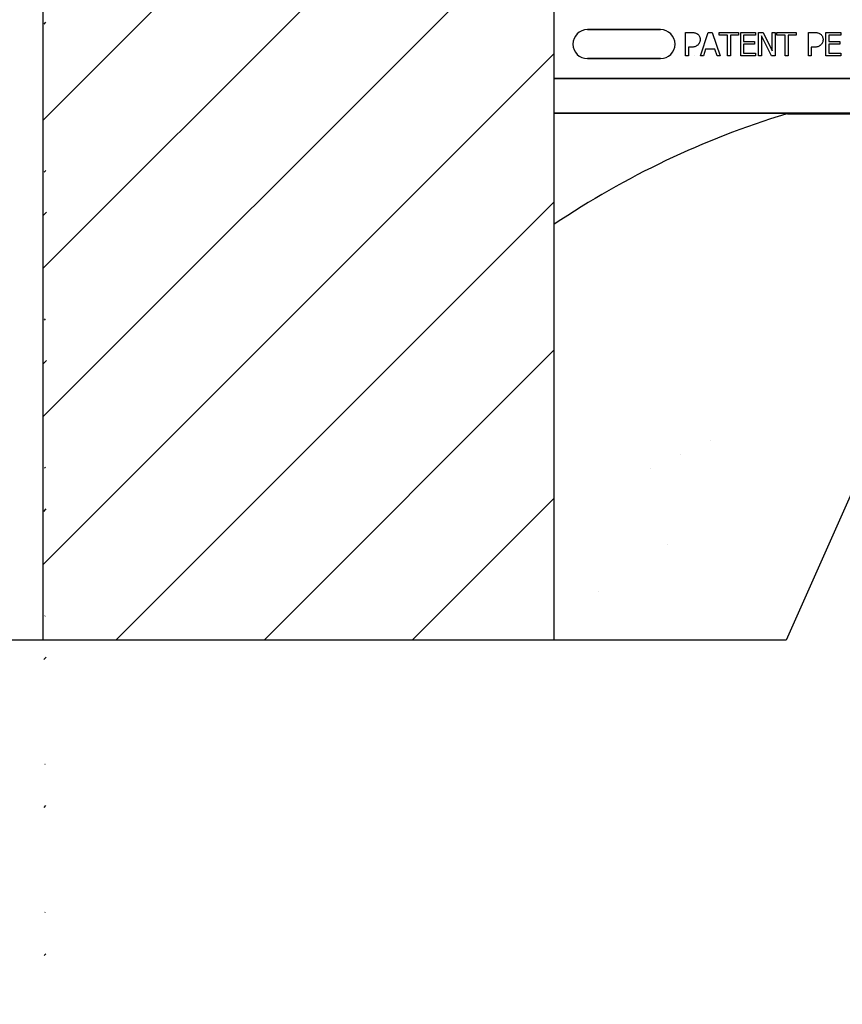
# Model space of a CAD drawing. Units: inches. Extents: x -43 to 176, y -16 to 209.
# Drawn here: x 70 to 74, y 55 to 60 of the extents above; entities that cross this region are included whole.
import ezdxf

# ---------------------------------------------------------------- set-up
doc = ezdxf.new("R2010")
doc.units = ezdxf.units.IN
doc.header["$MEASUREMENT"] = 0
doc.layers.add('FORM', color=7, linetype='Continuous')
pattern_1 = [(45, (89.6423, 55.6343), (-0.398735, 0.398735), [])]

msp = doc.modelspace()

# ---------------------------------------------------------------- hatches: boundary and pattern name
h = msp.add_hatch()
h.set_pattern_fill('ANSI31', color=256, scale=4.51117)
h.paths.add_polyline_path([(72.5581, 63.8515), (72.0278, 63.8515), (72.0278, 63.5078), (71.2778, 63.5078), (71.2778, 64.1953), (71.2465, 64.2265), (70.559, 64.2265), (70.5278, 64.1953), (70.5278, 63.8515), (69.8081, 63.8515), (69.8081, 56.6423), (72.5581, 56.6423)])
h = msp.add_hatch()
h.set_pattern_fill('ANSI31', color=256, scale=4.511166)
h.set_pattern_definition([(45, (89.6423, 59.85003), (-0.398735, 0.398735), [])])
edge = h.paths.add_edge_path(flags=17)
edge.add_line((69.8081, 47.8515), (69.8278, 47.8515))
edge.add_line((69.8081, 63.8515), (69.8278, 63.8515))
h = msp.add_hatch()
h.set_pattern_fill('AR-CONC', color=256, scale=0.644452)
h.set_pattern_definition([(50, (89.6423, 55.6343), (4.6224, -0.4044), [0.4833, -5.3167]), (355, (89.6423, 55.6343), (-0.8942, 4.8475), [0.3867, -4.2534]), (100.451, (90.0275, 55.6006), (3.7282, 4.4431), [0.4108, -4.5185]), (46.184, (89.6423, 56.923), (6.8779, -1.0667), [0.725, -7.9751]), (96.636, (90.2155, 56.8343), (6.0235, 6.2777), [0.6162, -6.7778]), (351.184, (89.642, 56.923), (6.0235, 6.2777), [0.58, -6.38]), (21, (90.2868, 56.601), (3.8468, -2.5947), [0.4833, -5.3167]), (326, (90.287, 56.601), (1.568, 4.6732), [0.3867, -4.2534]), (71.451, (90.6073, 56.385), (5.4148, 2.0786), [0.4108, -4.5185]), (37.5, (89.6423, 55.6343), (0.07836, 2.14534), [0, -4.20183, 0, -4.31783, 0, -4.2695]), (7.5, (89.6423, 55.6343), (1.69536, 2.5418), [0, -2.4618, 0, -4.10516, 0, -1.62724]), (327.5, (88.2052, 55.6343), (3.44023, -0.14536), [0, -1.61113, 0, -5.02673, 0, -6.67008]), (317.5, (87.5607, 55.6343), (3.75836, 0.6451), [0, -2.09447, 0, -3.33826, 0, -4.73672])])
h.paths.add_polyline_path([(72.5581, 59.9143), (78.5581, 59.9143), (78.5581, 56.7915), (72.5581, 56.7915)])
h = msp.add_hatch()
h.set_pattern_fill('ANSI31', color=256, scale=4.511166)
h.set_pattern_definition(pattern_1)
edge = h.paths.add_edge_path(flags=17)
edge.add_line((69.8081, 43.6358), (69.8278, 43.6358))
edge.add_line((69.8081, 59.6358), (69.8278, 59.6358))
h = msp.add_hatch()
h.set_pattern_fill('ANSI31', color=256, scale=4.511166)
h.set_pattern_definition(pattern_1)
edge = h.paths.add_edge_path(flags=17)
edge.add_line((69.8081, 43.6358), (69.8278, 43.6358))
edge.add_line((69.8081, 59.6358), (69.8278, 59.6358))
h = msp.add_hatch()
h.set_pattern_fill('AR-CONC', color=256, scale=0.644452)
h.set_pattern_definition([(50, (89.6423, 59.85), (4.6224, -0.4044), [0.4833, -5.3167]), (355, (89.6423, 59.85), (-0.8942, 4.8475), [0.3867, -4.2534]), (100.451, (90.0275, 59.8163), (3.7282, 4.4431), [0.4108, -4.5185]), (46.184, (89.6423, 61.139), (6.8779, -1.0667), [0.725, -7.9751]), (96.636, (90.2155, 61.05), (6.0235, 6.2777), [0.6162, -6.7778]), (351.184, (89.642, 61.139), (6.0235, 6.2777), [0.58, -6.38]), (21, (90.2868, 60.8167), (3.8468, -2.5947), [0.4833, -5.3167]), (326, (90.287, 60.8167), (1.568, 4.6732), [0.3867, -4.2534]), (71.451, (90.6073, 60.6005), (5.4148, 2.0786), [0.4108, -4.5185]), (37.5, (89.6423, 59.85), (0.07836, 2.14534), [0, -4.20183, 0, -4.31783, 0, -4.2695]), (7.5, (89.6423, 59.85), (1.69536, 2.5418), [0, -2.4618, 0, -4.10516, 0, -1.62724]), (327.5, (88.2052, 59.85), (3.44023, -0.14536), [0, -1.61113, 0, -5.02673, 0, -6.67008]), (317.5, (87.5607, 59.85), (3.75836, 0.6451), [0, -2.09447, 0, -3.33826, 0, -4.73672])])
h.paths.add_polyline_path([(72.5581, 59.4783), (78.5581, 59.4783), (78.5581, 56.7184), (72.5581, 56.7184)])

# ---------------------------------------------------------------- linework, layer by layer
for p, q in [((69.8081, 56.6423), (69.8081, 63.8515)), ((72.5581, 56.6423), (72.5581, 63.8515)), ((69.8081, 56.6423), (69.8081, 59.6358)), ((72.5581, 56.6423), (72.5581, 59.6358))]:
    msp.add_line(p, q)
at = {"color": 0}
for p, q in [((72.7362, 59.928), (73.1299, 59.928)), ((73.1299, 59.928), (72.7362, 59.928)), ((72.7362, 59.928), (73.1299, 59.928)), ((73.2638, 59.7875), (73.2638, 59.9125)), ((73.2638, 59.9125), (73.2953, 59.9125)), ((73.3445, 59.7875), (73.3871, 59.9125)), ((73.3871, 59.9125), (73.4078, 59.9125)), ((73.4078, 59.9125), (73.4505, 59.7875)), ((73.4457, 59.8983), (73.4457, 59.9125)), ((73.4457, 59.9125), (73.5502, 59.9125)), ((73.49, 59.8983), (73.4457, 59.8983)), ((73.49, 59.7875), (73.49, 59.8983)), ((73.5059, 59.8983), (73.5059, 59.7875)), ((73.5502, 59.8983), (73.5059, 59.8983)), ((73.5502, 59.9125), (73.5502, 59.8983)), ((73.5613, 59.7875), (73.5613, 59.9125)), ((73.5613, 59.9125), (73.6404, 59.9125)), ((73.6404, 59.8983), (73.5771, 59.8983)), ((73.5771, 59.8983), (73.5771, 59.8635)), ((73.6404, 59.9125), (73.6404, 59.8983)), ((73.6578, 59.7875), (73.6578, 59.9125)), ((73.6578, 59.9125), (73.6815, 59.9125)), ((73.7275, 59.7875), (73.6736, 59.8953)), ((73.6736, 59.8953), (73.6736, 59.7875)), ((73.6815, 59.9125), (73.7306, 59.8136)), ((73.7306, 59.9125), (73.7464, 59.9125)), ((73.7306, 59.8136), (73.7306, 59.9125)), ((73.7464, 59.9125), (73.7464, 59.7875)), ((73.7559, 59.8983), (73.7559, 59.9125)), ((73.7559, 59.9125), (73.8603, 59.9125)), ((73.8002, 59.8983), (73.7559, 59.8983)), ((73.8002, 59.7875), (73.8002, 59.8983)), ((73.816, 59.8983), (73.816, 59.7875)), ((73.8603, 59.8983), (73.816, 59.8983)), ((73.8603, 59.9125), (73.8603, 59.8983)), ((73.9252, 59.7875), (73.9252, 59.9125)), ((73.9252, 59.9125), (73.9566, 59.9125)), ((74.0201, 59.7875), (74.0201, 59.9125)), ((74.0201, 59.9125), (74.0992, 59.9125)), ((74.0992, 59.8983), (74.0359, 59.8983)), ((74.0359, 59.8983), (74.0359, 59.8635)), ((74.0992, 59.9125), (74.0992, 59.8983)), ((73.1988, 59.85), (73.2001, 59.85)), ((73.1988, 59.85), (73.2001, 59.85)), ((73.2939, 59.8334), (73.2796, 59.8334)), ((73.2796, 59.8334), (73.2796, 59.7875)), ((73.5771, 59.8635), (73.6356, 59.8635)), ((73.6356, 59.8492), (73.5771, 59.8492)), ((73.5771, 59.8492), (73.5771, 59.8018)), ((73.6356, 59.8635), (73.6356, 59.8492)), ((73.9553, 59.8334), (73.941, 59.8334)), ((73.941, 59.8334), (73.941, 59.7875)), ((74.0359, 59.8635), (74.0945, 59.8635)), ((74.0945, 59.8492), (74.0359, 59.8492)), ((74.0359, 59.8492), (74.0359, 59.8018)), ((74.0945, 59.8635), (74.0945, 59.8492)), ((73.2796, 59.7875), (73.2638, 59.7875)), ((73.3612, 59.7875), (73.3445, 59.7875)), ((73.3726, 59.8223), (73.3612, 59.7875)), ((73.4223, 59.8223), (73.3726, 59.8223)), ((73.4338, 59.7875), (73.4223, 59.8223)), ((73.4505, 59.7875), (73.4338, 59.7875)), ((73.5059, 59.7875), (73.49, 59.7875)), ((73.6404, 59.7875), (73.5613, 59.7875)), ((73.5771, 59.8018), (73.6404, 59.8018)), ((73.6404, 59.8018), (73.6404, 59.7875)), ((73.6736, 59.7875), (73.6578, 59.7875)), ((73.7464, 59.7875), (73.7275, 59.7875)), ((73.816, 59.7875), (73.8002, 59.7875)), ((73.941, 59.7875), (73.9252, 59.7875)), ((74.0992, 59.7875), (74.0201, 59.7875)), ((74.0359, 59.8018), (74.0992, 59.8018)), ((74.0992, 59.8018), (74.0992, 59.7875)), ((73.1299, 59.7721), (72.7362, 59.7721)), ((72.7362, 59.7721), (73.1299, 59.7721)), ((73.1299, 59.7721), (72.7362, 59.7721)), ((72.5581, 59.6653), (78.5581, 59.6653)), ((78.5581, 59.6653), (72.5581, 59.6653)), ((73.7631, 59.4783), (72.5581, 59.4783)), ((72.5581, 59.4783), (73.7631, 59.4783)), ((73.8128, 59.4772), (73.8128, 59.4781)), ((73.8128, 59.4772), (73.8128, 59.4781)), ((77.3034, 59.4781), (73.8128, 59.4781)), ((73.8128, 59.4772), (73.8128, 59.4781)), ((73.8128, 59.4781), (77.3034, 59.4781)), ((73.8128, 59.4772), (73.8128, 59.4781)), ((73.8128, 59.4763), (73.8128, 59.4772)), ((73.8128, 59.4763), (73.8128, 59.4772)), ((73.8128, 59.4772), (73.8128, 59.4763)), ((73.8128, 59.4772), (73.8128, 59.4763)), ((73.8128, 59.475), (73.8128, 59.4763)), ((73.8128, 59.475), (73.8128, 59.4763)), ((73.8128, 59.4763), (73.8128, 59.475)), ((73.8128, 59.4763), (73.8128, 59.475)), ((73.8128, 59.475), (77.3034, 59.475)), ((73.8128, 59.475), (77.3034, 59.475))]:
    msp.add_line(p, q, dxfattribs=at)
for points in [[(73.2953, 59.9125, -0.004495), (73.2995, 59.9124, -0.029139), (73.3091, 59.9116, -0.026646), (73.3154, 59.9104, -0.059471), (73.3243, 59.9069, -0.016252), (73.3262, 59.9058, -0.005272), (73.328, 59.9046)], [(73.328, 59.9046, -0.005228), (73.3297, 59.9033, -0.062166), (73.3352, 59.898, -0.120084), (73.3419, 59.8843, -0.042893), (73.3428, 59.8778, -0.00802), (73.3429, 59.8745)], [(73.9566, 59.9125, -0.004495), (73.9609, 59.9124, -0.029139), (73.9705, 59.9116, -0.026646), (73.9768, 59.9104, -0.059471), (73.9857, 59.9069, -0.016252), (73.9876, 59.9058, -0.005272), (73.9894, 59.9046)], [(73.9894, 59.9046, -0.005228), (73.9911, 59.9033, -0.062166), (73.9966, 59.898, -0.120084), (74.0033, 59.8843, -0.042893), (74.0042, 59.8778, -0.00802), (74.0043, 59.8745)], [(73.3318, 59.8465, -0.0058), (73.3299, 59.8447, -0.03688), (73.3258, 59.8416, -0.049287), (73.3179, 59.8373, -0.037027), (73.3118, 59.8353, -0.027819), (73.3055, 59.8341, -0.023182), (73.2991, 59.8335, -0.005445), (73.2965, 59.8335, -0.003024), (73.2939, 59.8334)], [(73.3429, 59.8745, -0.009326), (73.3428, 59.8716, -0.02819), (73.3424, 59.8678, -0.026573), (73.3413, 59.863, -0.045898), (73.3386, 59.8558, -0.02616), (73.3366, 59.8525, -0.046987), (73.3331, 59.8479, -0.004929), (73.3318, 59.8465)], [(73.9932, 59.8465, -0.0058), (73.9913, 59.8447, -0.03688), (73.9872, 59.8416, -0.049287), (73.9793, 59.8373, -0.037027), (73.9732, 59.8353, -0.027819), (73.9669, 59.8341, -0.023182), (73.9605, 59.8335, -0.005445), (73.9579, 59.8335, -0.003024), (73.9553, 59.8334)], [(74.0043, 59.8745, -0.009326), (74.0042, 59.8716, -0.02819), (74.0038, 59.8678, -0.026573), (74.0027, 59.863, -0.045898), (74, 59.8558, -0.02616), (73.998, 59.8525, -0.046987), (73.9945, 59.8479, -0.004929), (73.9932, 59.8465)], [(73.7895, 59.4782), (73.7895, 59.4782, 0.00227), (73.7631, 59.4783)], [(73.7631, 59.4783), (73.7631, 59.4783, -0.002388), (73.7895, 59.4782)], [(73.8027, 59.4781), (73.8027, 59.4781, -0.000849), (73.7895, 59.4782)], [(73.7895, 59.4782), (73.7895, 59.4782, 0.001058), (73.8027, 59.4781)], [(73.8128, 59.4781), (73.8128, 59.4781, -0.001336), (73.8027, 59.4781)], [(73.8027, 59.4781), (73.8027, 59.4781, 0.001412), (73.8128, 59.4781)]]:
    msp.add_lwpolyline(points, format="xyb", dxfattribs=at)
for centre, radius, start, end in [((72.7362, 59.85), 0.0779, 90, 180), ((72.7362, 59.85), 0.0779, 90, 180), ((72.7362, 59.85), 0.0779, 90, 180), ((73.1299, 59.85), 0.0779, 270, 90), ((73.1299, 59.85), 0.0779, 270, 90), ((73.1299, 59.85), 0.0779, 270, 90), ((72.7362, 59.85), 0.0779, 180, 270), ((72.7362, 59.85), 0.0779, 180, 270), ((72.7362, 59.85), 0.0779, 180, 270), ((75.1831, 54.975), 4.7054, 107.0479, 123.9087), ((75.1831, 54.975), 4.7054, 107.0479, 123.9087), ((73.8128, 59.4438), 0.0313, 90, 107.0479), ((73.8128, 59.4438), 0.0313, 90, 107.0479)]:
    msp.add_arc(centre, radius, start, end, dxfattribs=at)
at = {"layer": 'FORM'}
for p, q in [((69.8071, 89.845), (69.8071, 56.6423)), ((73.8051, 56.6423), (67.2984, 56.6423))]:
    msp.add_line(p, q, dxfattribs=at)
msp.add_lwpolyline([(76.9306, 56.6423), (76.0901, 54.6979), (74.5853, 58.3985), (73.8051, 56.6423)], dxfattribs=at)

doc.saveas('drawing.dxf')
